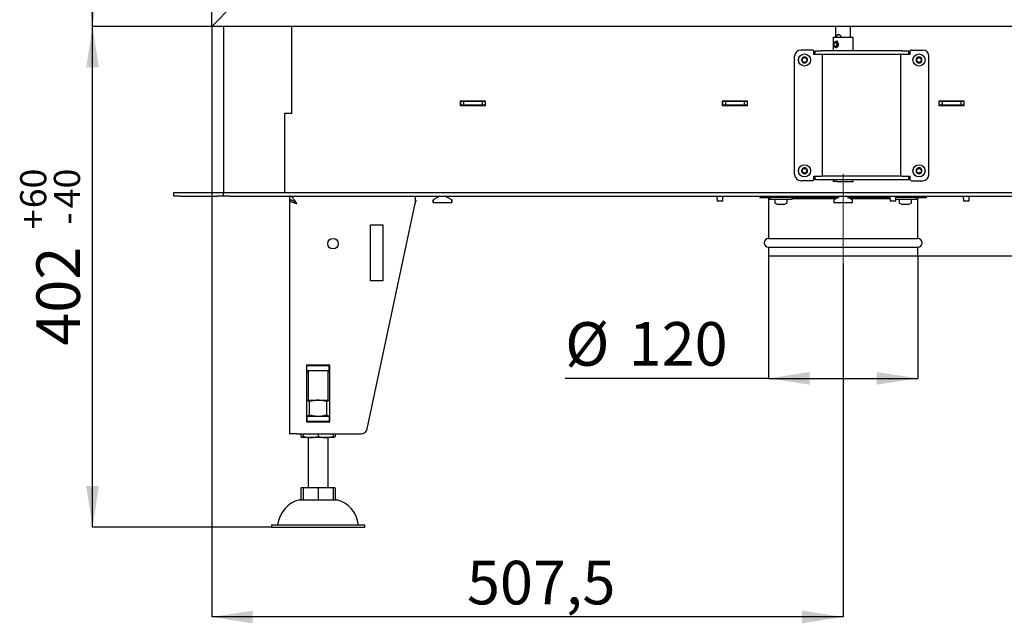
# Model space of a CAD drawing. Units: millimetres. Extents: x 2 to 222, y 6 to 286.
# Drawn here: x 4 to 83, y 119 to 167 of the extents above; entities that cross this region are included whole.
import ezdxf

# ---------------------------------------------------------------- set-up
doc = ezdxf.new("R2010")
doc.units = ezdxf.units.MM
doc.linetypes.add('CENTERX2', pattern=[20.32, 12.7, -2.54, 2.54, -2.54])
doc.layers.add('FORMAT', color=7, linetype='Continuous')
doc.styles.add('SLDTEXTSTYLE0', font='TXT', dxfattribs={"width": 0.605})
doc.dimstyles.new('SLDDIMSTYLE0', dxfattribs={"dimtxt": 3.5, "dimasz": 3.302, "dimexe": 0, "dimexo": 0.0625, "dimgap": 0.875, "dimtad": 1, "dimdec": 0, "dimlfac": 10, "dimrnd": 1e-09, "dimzin": 12, "dimdsep": 46, "dimtxsty": 'SLDTEXTSTYLE0', "dimsah": 1, "dimcen": 0.09, "dimadec": 0, "dimazin": 3, "dimtol": 1, "dimtp": 60, "dimtm": 40, "dimtfac": 1, "dimtdec": 0, "dimtofl": 0, "dimtmove": 0, "dimatfit": 3, "dimfxl": 0, "dimfrac": 2, "dimtolj": 1, "dimtzin": 12, "dimarcsym": 0})
doc.dimstyles.new('SLDDIMSTYLE1', dxfattribs={"dimtxt": 3.5, "dimasz": 3.302, "dimexe": 0, "dimexo": 0.0625, "dimgap": 0.875, "dimtad": 1, "dimdec": 1, "dimlfac": 10, "dimrnd": 1e-09, "dimzin": 12, "dimdsep": 46, "dimtxsty": 'SLDTEXTSTYLE0', "dimsah": 1, "dimcen": 0.09, "dimadec": 0, "dimazin": 3, "dimtfac": 1, "dimtdec": 1, "dimtofl": 0, "dimtmove": 0, "dimatfit": 3, "dimfxl": 0, "dimfrac": 2, "dimtolj": 1, "dimtzin": 12, "dimarcsym": 0})
doc.dimstyles.new('SLDDIMSTYLE2', dxfattribs={"dimtxt": 3.5, "dimasz": 3.302, "dimexe": 0, "dimexo": 0.0625, "dimgap": 0.875, "dimtad": 1, "dimdec": 1, "dimlfac": 10, "dimrnd": 1e-09, "dimzin": 12, "dimdsep": 46, "dimtxsty": 'SLDTEXTSTYLE0', "dimsah": 1, "dimcen": 0.09, "dimadec": 0, "dimazin": 3, "dimtol": 1, "dimtp": 60, "dimtm": 40, "dimtfac": 1, "dimtdec": 0, "dimtmove": 0, "dimatfit": 0, "dimfxl": 0, "dimfrac": 2, "dimtolj": 1, "dimtzin": 12, "dimarcsym": 0})

# ---------------------------------------------------------------- blocks, each defined once
blk = doc.blocks.new('_D')
at = {"layer": 'FORMAT', "color": 1}
for p, q in [((19.529, 166.568), (9.952, 166.568)), ((9.952, 126.328), (9.952, 166.568)), ((24.329, 126.328), (9.952, 126.328))]:
    blk.add_line(p, q, dxfattribs=at)
for points in [[(9.952, 166.568), (9.444, 163.266), (10.46, 163.266)], [(9.952, 126.328), (10.46, 129.63), (9.444, 129.63)]]:
    blk.add_solid(points, dxfattribs=at)
at = {"layer": 'FORMAT', "color": 1, "attachment_point": 1, "rotation": 90, "style": 'SLDTEXTSTYLE0'}
for s, insert, char_height in [('60', (4.134, 151.958), 2.1), ('40', (6.846, 151.958), 2.1), ('+', (4.134, 150.272), 2.1), ('-', (6.846, 150.636), 2.1), ('402', (5.44, 140.915), 3.5)]:
    blk.add_mtext(s, dxfattribs=dict(at, insert=insert, char_height=char_height))
blk = doc.blocks.new('_D_1')
at = {"layer": 'FORMAT', "color": 1}
for p, q in [((19.529, 166.568), (19.529, 119.116)), ((70.279, 147.528), (70.279, 119.116)), ((70.279, 119.116), (19.529, 119.116))]:
    blk.add_line(p, q, dxfattribs=at)
for points in [[(19.529, 119.116), (22.831, 118.608), (22.831, 119.624)], [(70.279, 119.116), (66.977, 119.624), (66.977, 118.608)]]:
    blk.add_solid(points, dxfattribs=at)
at = {"layer": 'FORMAT', "color": 1, "insert": (40.048, 123.628), "char_height": 3.5, "attachment_point": 1, "style": 'SLDTEXTSTYLE0'}
blk.add_mtext('507,5', dxfattribs=at)
blk = doc.blocks.new('_D_2')
at = {"layer": 'FORMAT'}
for p, q in [((64.279, 148.128), (64.279, 138.289)), ((76.279, 148.128), (76.279, 138.289)), ((64.279, 138.289), (47.941, 138.289)), ((64.279, 138.289), (76.279, 138.289))]:
    blk.add_line(p, q, dxfattribs=at)
for points in [[(64.279, 138.289), (67.581, 137.781), (67.581, 138.797)], [(76.279, 138.289), (72.977, 138.797), (72.977, 137.781)]]:
    blk.add_solid(points, dxfattribs=at)
at = {"layer": 'FORMAT', "char_height": 3.5, "attachment_point": 1, "style": 'SLDTEXTSTYLE0'}
for s, insert in [('%%c', (47.941, 142.801)), ('120', (53.044, 142.811))]:
    blk.add_mtext(s, dxfattribs=dict(at, insert=insert))
blk = doc.blocks.new('_D_3')
at = {"layer": 'FORMAT'}
for p, q in [((94.176, 148.128), (94.176, 152.428)), ((76.279, 148.128), (94.176, 148.128)), ((94.176, 148.128), (94.176, 126.328)), ((108.729, 126.328), (94.176, 126.328)), ((94.176, 126.328), (94.176, 122.028))]:
    blk.add_line(p, q, dxfattribs=at)
for points in [[(94.176, 148.128), (94.684, 151.43), (93.668, 151.43)], [(94.176, 126.328), (93.668, 123.026), (94.684, 123.026)]]:
    blk.add_solid(points, dxfattribs=at)
at = {"layer": 'FORMAT', "attachment_point": 1, "rotation": 90, "style": 'SLDTEXTSTYLE0'}
for s, insert, char_height in [('60', (88.358, 141.167), 2.1), ('40', (91.07, 141.167), 2.1), ('+', (88.358, 139.481), 2.1), ('-', (91.07, 139.844), 2.1), ('218', (89.664, 130.123), 3.5)]:
    blk.add_mtext(s, dxfattribs=dict(at, insert=insert, char_height=char_height))
blk = doc.blocks.new('_D_4')
at = {"layer": 'FORMAT', "color": 1}
for p, q in [((19.529, 224.168), (9.952, 224.168)), ((9.952, 166.568), (9.952, 224.168)), ((19.529, 166.568), (9.952, 166.568))]:
    blk.add_line(p, q, dxfattribs=at)
for points in [[(9.952, 224.168), (9.444, 220.866), (10.46, 220.866)], [(9.952, 166.568), (10.46, 169.87), (9.444, 169.87)]]:
    blk.add_solid(points, dxfattribs=at)
at = {"layer": 'FORMAT', "color": 1, "insert": (5.44, 196.185), "char_height": 3.5, "attachment_point": 1, "rotation": 90, "style": 'SLDTEXTSTYLE0'}
blk.add_mtext('576', dxfattribs=at)

msp = doc.modelspace()

# ---------------------------------------------------------------- linework, layer by layer
at = {"color": 7, "linetype": 'Continuous', "lineweight": 25}
for p, q in [((19.529, 166.568), (19.529, 224.168)), ((21.229, 168.268), (19.529, 166.568)), ((121.029, 166.568), (19.529, 166.568)), ((20.479, 166.568), (20.479, 153.228)), ((25.979, 159.558), (25.979, 166.568)), ((69.679, 166.568), (69.679, 165.708)), ((70.879, 165.708), (70.879, 166.568)), ((69.479, 165.708), (69.479, 164.608)), ((69.479, 165.708), (71.079, 165.708)), ((71.079, 164.608), (71.079, 165.708)), ((67.779, 164.668), (66.879, 164.668)), ((68.029, 164.308), (68.029, 164.608)), ((68.029, 164.608), (68.529, 164.608)), ((75.029, 164.608), (68.529, 164.608)), ((69.585, 165.299), (69.555, 165.268)), ((69.555, 164.949), (69.585, 164.917)), ((69.7, 165.353), (69.651, 165.313)), ((69.651, 165.313), (69.653, 165.253)), ((69.693, 165.253), (69.653, 165.253)), ((69.691, 165.246), (69.706, 165.303)), ((69.775, 165.353), (69.7, 165.353)), ((69.705, 164.863), (69.78, 164.863)), ((69.706, 165.303), (69.766, 165.341)), ((69.843, 165.341), (69.766, 165.341)), ((75.029, 164.608), (75.529, 164.608)), ((75.529, 164.608), (75.529, 164.308)), ((75.779, 164.668), (76.679, 164.668)), ((66.379, 154.668), (66.379, 164.168)), ((67.929, 164.308), (67.929, 164.518)), ((68.029, 164.308), (67.929, 164.308)), ((68.529, 164.308), (68.029, 164.308)), ((75.029, 164.308), (68.529, 164.308)), ((68.629, 154.528), (68.629, 164.308)), ((74.929, 154.528), (74.929, 164.308)), ((75.529, 164.308), (75.029, 164.308)), ((75.629, 164.308), (75.529, 164.308)), ((75.629, 164.518), (75.629, 164.308)), ((77.179, 154.668), (77.179, 164.168)), ((41.539, 160.553), (39.499, 160.553)), ((39.499, 160.553), (39.499, 160.203)), ((39.519, 160.528), (39.499, 160.528)), ((39.519, 160.228), (39.499, 160.228)), ((39.499, 160.203), (41.539, 160.203)), ((39.519, 160.528), (39.519, 160.228)), ((39.769, 160.528), (39.519, 160.528)), ((39.769, 160.228), (39.519, 160.228)), ((39.769, 160.528), (39.769, 160.228)), ((41.269, 160.528), (39.769, 160.528)), ((41.269, 160.228), (39.769, 160.228)), ((41.269, 160.528), (41.269, 160.228)), ((41.519, 160.528), (41.269, 160.528)), ((41.519, 160.228), (41.269, 160.228)), ((41.519, 160.528), (41.519, 160.228)), ((41.539, 160.528), (41.519, 160.528)), ((41.539, 160.228), (41.519, 160.228)), ((41.539, 160.203), (41.539, 160.553)), ((62.599, 160.553), (60.559, 160.553)), ((60.559, 160.553), (60.559, 160.203)), ((60.579, 160.528), (60.559, 160.528)), ((60.579, 160.228), (60.559, 160.228)), ((60.559, 160.203), (62.599, 160.203)), ((60.579, 160.528), (60.579, 160.228)), ((60.829, 160.528), (60.579, 160.528)), ((60.829, 160.228), (60.579, 160.228)), ((60.829, 160.528), (60.829, 160.228)), ((62.329, 160.528), (60.829, 160.528)), ((62.329, 160.228), (60.829, 160.228)), ((60.951, 160.203), (60.932, 160.228)), ((62.329, 160.528), (62.329, 160.228)), ((62.579, 160.528), (62.329, 160.528)), ((62.579, 160.228), (62.329, 160.228)), ((62.579, 160.528), (62.579, 160.228)), ((62.599, 160.528), (62.579, 160.528)), ((62.599, 160.228), (62.579, 160.228)), ((62.599, 160.203), (62.599, 160.553)), ((79.999, 160.553), (77.959, 160.553)), ((77.959, 160.553), (77.959, 160.203)), ((77.979, 160.528), (77.959, 160.528)), ((77.979, 160.228), (77.959, 160.228)), ((77.959, 160.203), (79.999, 160.203)), ((77.979, 160.528), (77.979, 160.228)), ((78.229, 160.528), (77.979, 160.528)), ((78.229, 160.228), (77.979, 160.228)), ((78.229, 160.528), (78.229, 160.228)), ((79.729, 160.528), (78.229, 160.528)), ((79.729, 160.228), (78.229, 160.228)), ((79.626, 160.228), (79.607, 160.203)), ((79.729, 160.528), (79.729, 160.228)), ((79.979, 160.528), (79.729, 160.528)), ((79.979, 160.228), (79.729, 160.228)), ((79.979, 160.528), (79.979, 160.228)), ((79.999, 160.528), (79.979, 160.528)), ((79.999, 160.228), (79.979, 160.228)), ((79.999, 160.203), (79.999, 160.553)), ((25.379, 159.578), (25.379, 153.228)), ((25.979, 159.578), (25.379, 159.578)), ((25.379, 159.558), (25.379, 153.228)), ((25.979, 159.558), (25.379, 159.558)), ((25.679, 159.578), (25.679, 159.558)), ((67.929, 154.318), (67.929, 154.528)), ((67.929, 154.528), (68.029, 154.528)), ((68.029, 154.228), (68.029, 154.528)), ((68.029, 154.528), (68.529, 154.528)), ((75.029, 154.528), (68.529, 154.528)), ((75.029, 154.528), (75.529, 154.528)), ((75.529, 154.528), (75.529, 154.228)), ((75.529, 154.528), (75.629, 154.528)), ((75.629, 154.528), (75.629, 154.318)), ((67.779, 154.168), (66.879, 154.168)), ((68.529, 154.228), (68.029, 154.228)), ((75.029, 154.228), (68.529, 154.228)), ((69.479, 154.228), (69.479, 154.108)), ((69.78, 154.108), (69.479, 154.108)), ((69.78, 154.108), (71.079, 154.108)), ((71.079, 154.108), (71.079, 154.228)), ((75.529, 154.228), (75.029, 154.228)), ((75.779, 154.168), (76.679, 154.168)), ((16.479, 152.928), (16.479, 153.228)), ((16.479, 153.228), (16.979, 153.228)), ((16.979, 152.928), (16.479, 152.928)), ((16.979, 153.228), (19.979, 153.228)), ((16.979, 152.928), (19.979, 152.928)), ((19.979, 153.228), (20.479, 153.228)), ((20.479, 152.928), (19.979, 152.928)), ((20.479, 152.928), (20.479, 153.228)), ((20.479, 153.228), (20.979, 153.228)), ((20.979, 152.928), (20.479, 152.928)), ((20.979, 153.228), (119.579, 153.228)), ((20.979, 152.928), (119.579, 152.928)), ((25.779, 152.928), (25.779, 152.628)), ((35.879, 152.928), (35.879, 152.328)), ((37.863, 152.928), (37.33, 152.62)), ((38.829, 152.62), (38.296, 152.928)), ((60.141, 152.928), (60.149, 152.528)), ((60.609, 152.528), (60.617, 152.928)), ((63.58, 152.928), (63.58, 152.828)), ((63.58, 152.828), (64.379, 152.828)), ((64.379, 152.828), (64.379, 152.668)), ((66.139, 152.828), (64.379, 152.828)), ((65.034, 152.928), (65.033, 152.828)), ((65.526, 152.828), (65.524, 152.928)), ((66.139, 152.828), (69.89, 152.828)), ((66.179, 152.668), (66.179, 152.828)), ((70.063, 152.928), (69.529, 152.62)), ((71.029, 152.62), (70.496, 152.928)), ((70.669, 152.828), (74.043, 152.828)), ((74.041, 152.928), (74.049, 152.528)), ((74.509, 152.528), (74.517, 152.928)), ((76.179, 152.828), (74.515, 152.828)), ((75.034, 152.928), (75.033, 152.828)), ((75.526, 152.828), (75.524, 152.928)), ((76.179, 152.668), (76.179, 152.828)), ((76.179, 152.828), (76.979, 152.828)), ((76.979, 152.828), (76.979, 152.928)), ((79.941, 152.928), (79.949, 152.528)), ((80.409, 152.528), (80.417, 152.928)), ((25.779, 152.618), (25.779, 133.828)), ((25.876, 152.618), (25.779, 152.618)), ((26.176, 152.48), (26.167, 152.473)), ((32.031, 134.224), (35.879, 152.328)), ((35.879, 152.612), (35.94, 152.612)), ((35.94, 152.612), (35.879, 152.328)), ((37.329, 152.428), (37.329, 152.62)), ((37.329, 152.62), (37.33, 152.62)), ((37.33, 152.428), (37.329, 152.428)), ((37.33, 152.62), (37.33, 152.428)), ((37.33, 152.428), (38.829, 152.428)), ((38.829, 152.428), (38.829, 152.62)), ((38.829, 152.62), (38.829, 152.62)), ((38.829, 152.62), (38.829, 152.428)), ((38.829, 152.428), (38.829, 152.428)), ((60.609, 152.528), (60.149, 152.528)), ((64.279, 152.728), (64.279, 149.528)), ((64.279, 152.728), (64.379, 152.728)), ((66.179, 152.668), (64.379, 152.668)), ((64.789, 152.618), (64.789, 152.402)), ((64.821, 152.356), (65.039, 152.268)), ((65.041, 152.268), (65.039, 152.268)), ((65.184, 152.268), (65.041, 152.268)), ((65.422, 152.268), (65.184, 152.268)), ((65.519, 152.268), (65.422, 152.268)), ((65.519, 152.268), (65.738, 152.356)), ((65.769, 152.402), (65.769, 152.618)), ((66.179, 152.728), (69.717, 152.728)), ((69.529, 152.62), (69.529, 152.428)), ((69.529, 152.428), (71.029, 152.428)), ((70.842, 152.728), (74.045, 152.728)), ((71.029, 152.428), (71.029, 152.62)), ((74.509, 152.528), (74.049, 152.528)), ((76.179, 152.668), (74.512, 152.668)), ((74.789, 152.618), (74.789, 152.402)), ((74.821, 152.356), (75.039, 152.268)), ((75.107, 152.268), (75.039, 152.268)), ((75.338, 152.268), (75.107, 152.268)), ((75.51, 152.268), (75.338, 152.268)), ((75.519, 152.268), (75.51, 152.268)), ((75.519, 152.268), (75.738, 152.356)), ((75.769, 152.402), (75.769, 152.618)), ((76.179, 152.728), (76.279, 152.728)), ((76.279, 149.528), (76.279, 152.728)), ((80.409, 152.528), (79.949, 152.528)), ((32.28, 150.612), (33.28, 150.612)), ((32.28, 146.112), (32.28, 150.612)), ((33.28, 150.612), (33.28, 146.112)), ((64.279, 149.528), (76.279, 149.528)), ((64.279, 148.828), (64.279, 148.128)), ((64.279, 148.828), (76.279, 148.828)), ((76.279, 148.128), (76.279, 148.828)), ((64.279, 148.128), (76.279, 148.128)), ((33.28, 146.112), (32.28, 146.112)), ((29.019, 139.348), (27.139, 139.348)), ((27.139, 139.348), (27.139, 134.808)), ((27.179, 139.328), (27.139, 139.328)), ((27.179, 138.928), (27.179, 139.328)), ((27.179, 139.328), (28.979, 139.328)), ((27.279, 139.348), (27.279, 139.328)), ((28.879, 139.328), (28.879, 139.348)), ((28.979, 138.928), (28.979, 139.328)), ((29.019, 139.328), (28.979, 139.328)), ((29.019, 134.808), (29.019, 139.348)), ((27.179, 138.928), (27.139, 138.928)), ((27.139, 138.831), (27.279, 138.831)), ((27.279, 138.79), (27.139, 138.79)), ((27.179, 138.928), (28.979, 138.928)), ((27.279, 138.928), (27.279, 136.528)), ((28.879, 136.528), (28.879, 138.928)), ((28.879, 138.831), (29.019, 138.831)), ((29.019, 138.79), (28.879, 138.79)), ((29.019, 138.928), (28.979, 138.928)), ((27.139, 136.528), (28.079, 136.528)), ((27.386, 135.336), (27.386, 136.421)), ((28.079, 136.528), (29.019, 136.528)), ((28.772, 135.336), (28.772, 136.421)), ((27.139, 135.228), (27.179, 135.228)), ((27.139, 134.828), (27.179, 134.828)), ((27.139, 134.808), (29.019, 134.808)), ((27.179, 135.228), (27.179, 134.828)), ((28.979, 135.228), (27.179, 135.228)), ((28.979, 134.828), (27.179, 134.828)), ((28.979, 135.228), (28.979, 134.828)), ((28.979, 135.228), (29.019, 135.228)), ((28.979, 134.828), (29.019, 134.828)), ((26.379, 133.828), (25.779, 133.828)), ((26.379, 133.828), (31.542, 133.828)), ((26.694, 133.828), (26.694, 133.626)), ((26.879, 133.828), (26.879, 133.626)), ((28.079, 133.828), (28.079, 133.626)), ((29.279, 133.828), (29.279, 133.626)), ((29.465, 133.828), (29.465, 133.626)), ((27.479, 133.528), (26.879, 133.528)), ((27.279, 133.528), (27.279, 129.528)), ((28.679, 133.528), (27.479, 133.528)), ((29.279, 133.528), (28.679, 133.528)), ((28.879, 129.528), (28.879, 133.528)), ((29.452, 133.618), (29.465, 133.626)), ((26.694, 129.492), (26.694, 128.528)), ((26.879, 129.528), (27.479, 129.528)), ((26.879, 129.492), (26.879, 128.528)), ((27.479, 129.528), (28.679, 129.528)), ((28.079, 129.492), (28.079, 128.528)), ((28.679, 129.528), (29.279, 129.528)), ((29.279, 129.492), (29.279, 128.528)), ((29.465, 129.492), (29.465, 128.528)), ((26.579, 128.528), (28.079, 128.528)), ((28.079, 128.528), (29.579, 128.528)), ((24.329, 126.528), (24.329, 126.328)), ((24.329, 126.528), (28.079, 126.528)), ((24.329, 126.328), (28.079, 126.328)), ((28.079, 126.528), (31.829, 126.528)), ((28.079, 126.328), (31.829, 126.328)), ((31.829, 126.328), (31.829, 126.528))]:
    msp.add_line(p, q, dxfattribs=at)
at = {"color": 7, "linetype": 'Continuous', "lineweight": 25, "flags": 128}
for points in [[(69.651, 165.313), (69.615, 165.307), (69.581, 165.29), (69.551, 165.264), (69.526, 165.229), (69.508, 165.189), (69.498, 165.144), (69.496, 165.097), (69.502, 165.051), (69.516, 165.008), (69.537, 164.97), (69.565, 164.94), (69.597, 164.918), (69.632, 164.906), (69.669, 164.904), (69.704, 164.913), (69.738, 164.932), (69.767, 164.961), (69.79, 164.997), (69.806, 165.039), (69.815, 165.084), (69.815, 165.131), (69.807, 165.176), (69.791, 165.218), (69.768, 165.255), (69.739, 165.283), (69.706, 165.303)], [(69.691, 165.246), (69.719, 165.229), (69.741, 165.203), (69.758, 165.17), (69.767, 165.133), (69.768, 165.094), (69.761, 165.056), (69.747, 165.022), (69.725, 164.994), (69.699, 164.974), (69.669, 164.964), (69.639, 164.965), (69.61, 164.976), (69.584, 164.996), (69.563, 165.025), (69.549, 165.059), (69.543, 165.097), (69.544, 165.136), (69.554, 165.173), (69.571, 165.206), (69.595, 165.231), (69.622, 165.247), (69.653, 165.253)], [(69.766, 165.341), (69.801, 165.32), (69.833, 165.291), (69.859, 165.254), (69.879, 165.211), (69.892, 165.164), (69.897, 165.114), (69.894, 165.064), (69.883, 165.016), (69.864, 164.972), (69.839, 164.933), (69.809, 164.902), (69.774, 164.879), (69.736, 164.866), (69.697, 164.864), (69.658, 164.871), (69.622, 164.888), (69.588, 164.915), (69.585, 164.917)]]:
    msp.add_lwpolyline(points, dxfattribs=at)
at = {"color": 7, "linetype": 'Continuous', "lineweight": 25}
for centre, radius in [((67.179, 163.868), 0.49), ((76.379, 163.868), 0.49), ((67.179, 154.968), 0.49), ((76.379, 154.968), 0.49), ((29.28, 149.112), 0.425)]:
    msp.add_circle(centre, radius, dxfattribs=at)
for centre, radius, start, end in [((66.879, 164.168), 0.5, 90, 180), ((67.779, 164.518), 0.15, 0, 90), ((69.711, 165.182), 0.172, 93.47251, 136.85334), ((75.779, 164.518), 0.15, 90, 180), ((76.679, 164.168), 0.5, 0, 90), ((66.979, 163.868), 0.3, 156.56329, 203.43671), ((67.179, 163.868), 0.24, 169.08795, 229.08795), ((67.179, 163.868), 0.24, 109.08795, 169.08795), ((66.966, 163.909), 0.01, 107.9453, 230.2306), ((66.832, 163.748), 0.2, 347.9453, 50.2306), ((66.901, 164.109), 0.2, 287.9453, 350.2306), ((67.108, 164.074), 0.01, 47.9453, 170.2306), ((67.179, 163.868), 0.24, 49.08795, 109.08795), ((67.249, 164.23), 0.2, 227.9453, 290.2306), ((67.179, 163.868), 0.24, 289.08795, 349.08795), ((67.457, 163.627), 0.2, 107.9453, 170.2306), ((67.322, 164.032), 0.01, 347.9453, 110.2306), ((67.527, 163.989), 0.2, 167.9453, 230.2306), ((67.179, 163.868), 0.24, 349.08795, 49.08795), ((67.393, 163.827), 0.01, 287.9453, 50.2306), ((67.379, 163.868), 0.3, 336.56329, 23.43671), ((76.379, 163.868), 0.24, 158.22533, 218.22533), ((76.379, 163.868), 0.24, 98.22533, 158.22533), ((76.178, 163.949), 0.01, 97.08268, 219.36798), ((76.015, 163.816), 0.2, 337.08268, 39.36798), ((76.152, 164.157), 0.2, 277.08268, 339.36798), ((76.348, 164.083), 0.01, 37.08268, 159.36798), ((76.379, 163.868), 0.24, 38.22533, 98.22533), ((76.516, 164.21), 0.2, 217.08268, 279.36798), ((76.743, 163.921), 0.2, 157.08268, 219.36798), ((76.55, 164.003), 0.01, 337.08268, 99.36798), ((76.379, 163.868), 0.24, 338.22533, 38.22533), ((67.179, 163.868), 0.24, 229.08795, 289.08795), ((67.037, 163.704), 0.01, 167.9453, 290.2306), ((67.11, 163.507), 0.2, 47.9453, 110.2306), ((67.25, 163.663), 0.01, 227.9453, 350.2306), ((76.379, 163.868), 0.24, 218.22533, 278.22533), ((76.209, 163.734), 0.01, 157.08268, 279.36798), ((76.243, 163.527), 0.2, 37.08268, 99.36798), ((76.41, 163.653), 0.01, 217.08268, 339.36798), ((76.379, 163.868), 0.24, 278.22533, 338.22533), ((76.607, 163.579), 0.2, 97.08268, 159.36798), ((76.581, 163.788), 0.01, 277.08268, 39.36798), ((67.179, 154.968), 0.24, 132.21806, 192.21806), ((66.829, 155.081), 0.2, 311.0754, 13.36071), ((67.179, 154.968), 0.24, 72.21806, 132.21806), ((67.033, 155.129), 0.01, 71.0754, 193.36071), ((67.101, 155.328), 0.2, 251.0754, 313.36071), ((67.246, 155.175), 0.01, 11.0754, 133.36071), ((67.179, 154.968), 0.24, 12.21806, 72.21806), ((67.452, 155.216), 0.2, 191.0754, 253.36071), ((76.379, 154.968), 0.24, 85.77618, 145.77618), ((76.219, 155.3), 0.2, 264.63352, 326.91883), ((76.395, 155.185), 0.01, 24.63352, 146.91883), ((76.379, 154.968), 0.24, 25.77618, 85.77618), ((76.586, 155.272), 0.2, 204.63352, 266.91883), ((66.879, 154.668), 0.5, 180, 270), ((66.979, 154.968), 0.3, 156.56329, 203.43671), ((67.179, 154.968), 0.24, 192.21806, 252.21806), ((66.967, 154.922), 0.01, 131.0754, 253.36071), ((66.907, 154.721), 0.2, 11.0754, 73.36071), ((67.113, 154.762), 0.01, 191.0754, 313.36071), ((67.179, 154.968), 0.24, 252.21806, 312.21806), ((67.257, 154.609), 0.2, 71.0754, 133.36071), ((67.325, 154.807), 0.01, 251.0754, 13.36071), ((67.53, 154.856), 0.2, 131.0754, 193.36071), ((67.179, 154.968), 0.24, 312.21806, 12.21806), ((67.392, 155.014), 0.01, 311.0754, 73.36071), ((67.379, 154.968), 0.3, 336.56329, 23.43671), ((76.379, 154.968), 0.24, 145.77618, 205.77618), ((76.379, 154.968), 0.24, 205.77618, 265.77618), ((76.184, 154.874), 0.01, 144.63352, 266.91883), ((76.012, 154.995), 0.2, 324.63352, 26.91883), ((76.172, 154.664), 0.2, 24.63352, 86.91883), ((76.2, 155.091), 0.01, 84.63352, 206.91883), ((76.363, 154.752), 0.01, 204.63352, 326.91883), ((76.379, 154.968), 0.24, 265.77618, 325.77618), ((76.539, 154.637), 0.2, 84.63352, 146.91883), ((76.746, 154.941), 0.2, 144.63352, 206.91883), ((76.559, 154.846), 0.01, 264.63352, 26.91883), ((76.575, 155.063), 0.01, 324.63352, 86.91883), ((76.379, 154.968), 0.24, 325.77618, 25.77618), ((76.679, 154.668), 0.5, 270, 0), ((67.779, 154.318), 0.15, 270, 0), ((75.779, 154.318), 0.15, 180, 270), ((64.18, 152.728), 0.1, 0, 90), ((76.379, 152.728), 0.1, 90, 180), ((64.839, 152.618), 0.05, 90, 180), ((64.839, 152.402), 0.05, 180, 248.19859), ((65.719, 152.618), 0.05, 0, 90), ((65.719, 152.402), 0.05, 291.80141, 0), ((74.839, 152.618), 0.05, 90, 180), ((74.839, 152.402), 0.05, 180, 248.19859), ((75.719, 152.618), 0.05, 0, 90), ((75.719, 152.402), 0.05, 291.80141, 0), ((64.279, 149.178), 0.35, 90, 270), ((76.279, 149.178), 0.35, 270, 90), ((31.542, 134.328), 0.5, 270, 348), ((27.343, 134.635), 1.2, 237.25329, 247.28127), ((28.816, 134.635), 1.2, 292.71873, 297.9792), ((27.174, 126.242), 2.363, 104.59069, 173.03745), ((28.984, 126.242), 2.363, 6.96255, 75.40931)]:
    msp.add_arc(centre, radius, start, end, dxfattribs=at)
for points, knots in [([(69.766, 165.708), (69.765, 165.715), (69.764, 165.743), (69.773, 165.793), (69.793, 165.851), (69.829, 165.895), (69.876, 165.919), (69.932, 165.919), (69.987, 165.897), (70.039, 165.856), (70.076, 165.797), (70.095, 165.744), (70.091, 165.714), (70.091, 165.708)], [0, 0, 0, 0, 0.028183, 0.12853, 0.23066, 0.338698, 0.447956, 0.55204, 0.652778, 0.756344, 0.865103, 0.973788, 1, 1, 1, 1]), ([(26.379, 152.328), (26.354, 152.368), (26.303, 152.448), (26.226, 152.564), (26.15, 152.669), (26.074, 152.762), (25.997, 152.837), (25.923, 152.89), (25.85, 152.922), (25.803, 152.926), (25.779, 152.928)], [0, 0, 0, 0, 0.127339, 0.254677, 0.382139, 0.509602, 0.637062, 0.764525, 0.882262, 1, 1, 1, 1]), ([(26.379, 152.328), (26.345, 152.355), (26.275, 152.41), (26.171, 152.486), (26.066, 152.551), (25.966, 152.596), (25.87, 152.623), (25.81, 152.627), (25.779, 152.628)], [0, 0, 0, 0, 0.1716452, 0.3482258, 0.520477, 0.6977162, 0.8472426, 1, 1, 1, 1]), ([(25.779, 152.618), (25.782, 152.606), (25.786, 152.582), (25.822, 152.546), (25.877, 152.51), (25.952, 152.473), (26.044, 152.437), (26.148, 152.401), (26.261, 152.365), (26.34, 152.34), (26.379, 152.328)], [0, 0, 0, 0, 0.125001, 0.25, 0.375, 0.500001, 0.625001, 0.750001, 0.875, 1, 1, 1, 1]), ([(27.386, 136.421), (27.358, 136.436), (27.302, 136.467), (27.22, 136.5), (27.165, 136.512), (27.139, 136.518)], [0, 0, 0, 0, 0.345318, 0.690554, 1, 1, 1, 1]), ([(28.079, 136.528), (28.063, 136.528), (27.992, 136.528), (27.868, 136.52), (27.706, 136.497), (27.546, 136.465), (27.44, 136.436), (27.386, 136.421)], [0, 0, 0, 0, 0.070066, 0.300434, 0.530838, 0.765396, 1, 1, 1, 1]), ([(28.772, 136.421), (28.716, 136.437), (28.604, 136.467), (28.432, 136.501), (28.257, 136.524), (28.138, 136.527), (28.079, 136.528)], [0, 0, 0, 0, 0.247712, 0.495367, 0.747708, 1, 1, 1, 1]), ([(29.019, 136.518), (28.979, 136.508), (28.895, 136.488), (28.814, 136.444), (28.772, 136.421)], [0, 0, 0, 0, 0.4875156, 1, 1, 1, 1]), ([(27.386, 135.336), (27.358, 135.32), (27.302, 135.29), (27.22, 135.256), (27.165, 135.244), (27.139, 135.239)], [0, 0, 0, 0, 0.345318, 0.690554, 1, 1, 1, 1]), ([(28.079, 135.228), (28.063, 135.228), (27.992, 135.229), (27.868, 135.237), (27.706, 135.259), (27.546, 135.292), (27.44, 135.321), (27.386, 135.336)], [0, 0, 0, 0, 0.070066, 0.300434, 0.530838, 0.765394, 1, 1, 1, 1]), ([(28.772, 135.336), (28.716, 135.32), (28.604, 135.289), (28.432, 135.256), (28.257, 135.233), (28.138, 135.23), (28.079, 135.228)], [0, 0, 0, 0, 0.247712, 0.495367, 0.747708, 1, 1, 1, 1]), ([(29.019, 135.238), (28.979, 135.248), (28.895, 135.269), (28.814, 135.313), (28.772, 135.336)], [0, 0, 0, 0, 0.487517, 1, 1, 1, 1]), ([(27.479, 134.828), (27.429, 134.828), (27.334, 134.826), (27.24, 134.814), (27.196, 134.808)], [0, 0, 0, 0, 0.529053, 1, 1, 1, 1]), ([(27.759, 134.808), (27.724, 134.813), (27.641, 134.824), (27.548, 134.828), (27.489, 134.828), (27.479, 134.828)], [0, 0, 0, 0, 0.370973, 0.89365, 1, 1, 1, 1]), ([(28.679, 134.828), (28.629, 134.828), (28.534, 134.826), (28.44, 134.814), (28.396, 134.808)], [0, 0, 0, 0, 0.529051, 1, 1, 1, 1]), ([(28.959, 134.808), (28.924, 134.813), (28.841, 134.824), (28.748, 134.828), (28.689, 134.828), (28.679, 134.828)], [0, 0, 0, 0, 0.370974, 0.89365, 1, 1, 1, 1]), ([(26.694, 133.626), (26.72, 133.611), (26.773, 133.58), (26.835, 133.557), (26.871, 133.55), (26.879, 133.548)], [0, 0, 0, 0, 0.434155, 0.86848, 1, 1, 1, 1]), ([(26.879, 133.626), (26.925, 133.611), (27.017, 133.58), (27.159, 133.552), (27.303, 133.534), (27.411, 133.529), (27.469, 133.528), (27.479, 133.528)], [0, 0, 0, 0, 0.234865, 0.469826, 0.710411, 0.951039, 1, 1, 1, 1]), ([(26.879, 133.528), (26.879, 133.529), (26.879, 133.531), (26.879, 133.549), (26.879, 133.577), (26.879, 133.61), (26.879, 133.626)], [0, 0, 0, 0, 0.247282, 0.49453, 0.747325, 1, 1, 1, 1]), ([(27.479, 133.528), (27.529, 133.529), (27.63, 133.531), (27.781, 133.549), (27.931, 133.577), (28.03, 133.61), (28.079, 133.626)], [0, 0, 0, 0, 0.247282, 0.494528, 0.747326, 1, 1, 1, 1]), ([(28.079, 133.626), (28.125, 133.611), (28.217, 133.58), (28.359, 133.552), (28.503, 133.534), (28.611, 133.529), (28.669, 133.528), (28.679, 133.528)], [0, 0, 0, 0, 0.234865, 0.469824, 0.710414, 0.951039, 1, 1, 1, 1]), ([(28.679, 133.528), (28.729, 133.529), (28.83, 133.531), (28.981, 133.549), (29.131, 133.577), (29.23, 133.61), (29.279, 133.626)], [0, 0, 0, 0, 0.247283, 0.494532, 0.747326, 1, 1, 1, 1]), ([(29.279, 133.626), (29.279, 133.609), (29.279, 133.569), (29.279, 133.535), (29.279, 133.531), (29.279, 133.528)], [0, 0, 0, 0, 0.2592272, 0.6274528, 1, 1, 1, 1]), ([(29.279, 133.548), (29.283, 133.549), (29.317, 133.555), (29.38, 133.577), (29.436, 133.61), (29.465, 133.626)], [0, 0, 0, 0, 0.065761, 0.532994, 1, 1, 1, 1]), ([(26.694, 129.492), (26.722, 129.498), (26.78, 129.512), (26.842, 129.521), (26.875, 129.522), (26.879, 129.522)], [0, 0, 0, 0, 0.464378, 0.928883, 1, 1, 1, 1]), ([(26.879, 129.492), (26.929, 129.498), (27.028, 129.512), (27.228, 129.526), (27.379, 129.527), (27.479, 129.528)], [0, 0, 0, 0, 0.2492729, 0.498612, 1, 1, 1, 1]), ([(26.879, 129.528), (26.879, 129.527), (26.879, 129.526), (26.879, 129.513), (26.879, 129.499), (26.879, 129.492)], [0, 0, 0, 0, 0.499039, 0.749552, 1, 1, 1, 1]), ([(27.479, 129.528), (27.579, 129.527), (27.73, 129.526), (27.93, 129.513), (28.029, 129.499), (28.079, 129.492)], [0, 0, 0, 0, 0.499037, 0.749553, 1, 1, 1, 1]), ([(28.079, 129.492), (28.129, 129.498), (28.228, 129.512), (28.428, 129.526), (28.579, 129.527), (28.679, 129.528)], [0, 0, 0, 0, 0.249274, 0.498614, 1, 1, 1, 1]), ([(28.679, 129.528), (28.779, 129.527), (28.93, 129.526), (29.13, 129.513), (29.229, 129.499), (29.279, 129.492)], [0, 0, 0, 0, 0.499042, 0.749553, 1, 1, 1, 1]), ([(29.279, 129.492), (29.279, 129.5), (29.279, 129.518), (29.279, 129.527), (29.279, 129.528), (29.279, 129.528)], [0, 0, 0, 0, 0.320742, 0.66013, 1, 1, 1, 1]), ([(29.279, 129.522), (29.283, 129.522), (29.317, 129.521), (29.379, 129.512), (29.436, 129.498), (29.465, 129.492)], [0, 0, 0, 0, 0.066749, 0.533437, 1, 1, 1, 1])]:
    msp.add_open_spline(points, degree=3, knots=knots, dxfattribs=at)
at = {"layer": 'FORMAT', "linetype": 'CENTERX2', "lineweight": 18, "ltscale": 2}
msp.add_line((70.279, 147.528), (70.279, 154.728), dxfattribs=at)

# ---------------------------------------------------------------- dimensions: what is measured, and where the dimension line sits
at = {"layer": 'FORMAT', "color": 1}
for base, p1, p2, dimstyle, picture, middle in [((9.952, 224.168), (19.529, 166.568), (19.529, 224.168), 'SLDDIMSTYLE1', '_D_4', (9.952, 200.196)), ((9.952, 166.568), (24.329, 126.328), (19.529, 166.568), 'SLDDIMSTYLE0', '_D', (9.952, 148.041))]:
    dim = msp.add_linear_dim(base=base, p1=p1, p2=p2, angle=90, dimstyle=dimstyle, dxfattribs=at)
    dim.commit()
    dim.dimension.update_dxf_attribs({"geometry": picture, "text_midpoint": middle, "dimtype": 160})
dim = msp.add_linear_dim(base=(19.529, 119.116), p1=(70.279, 147.528), p2=(19.529, 166.568), dimstyle='SLDDIMSTYLE1', dxfattribs=at)
dim.commit()
dim.dimension.update_dxf_attribs({"geometry": '_D_1', "text_midpoint": (46.064, 119.116), "dimtype": 160})
at = {"layer": 'FORMAT'}
dim = msp.add_linear_dim(base=(94.176, 126.328), p1=(76.279, 148.128), p2=(108.729, 126.328), angle=90, dimstyle='SLDDIMSTYLE2', dxfattribs=at)
dim.commit()
dim.dimension.update_dxf_attribs({"geometry": '_D_3', "text_midpoint": (94.176, 137.249), "dimtype": 160})
dim = msp.add_linear_dim(base=(76.279, 138.289), p1=(64.279, 148.128), p2=(76.279, 148.128), text='%%c<>', dimstyle='SLDDIMSTYLE1', dxfattribs=at)
dim.commit()
dim.dimension.update_dxf_attribs({"geometry": '_D_2', "text_midpoint": (54.503, 138.289), "dimtype": 160})

doc.saveas('drawing.dxf')
